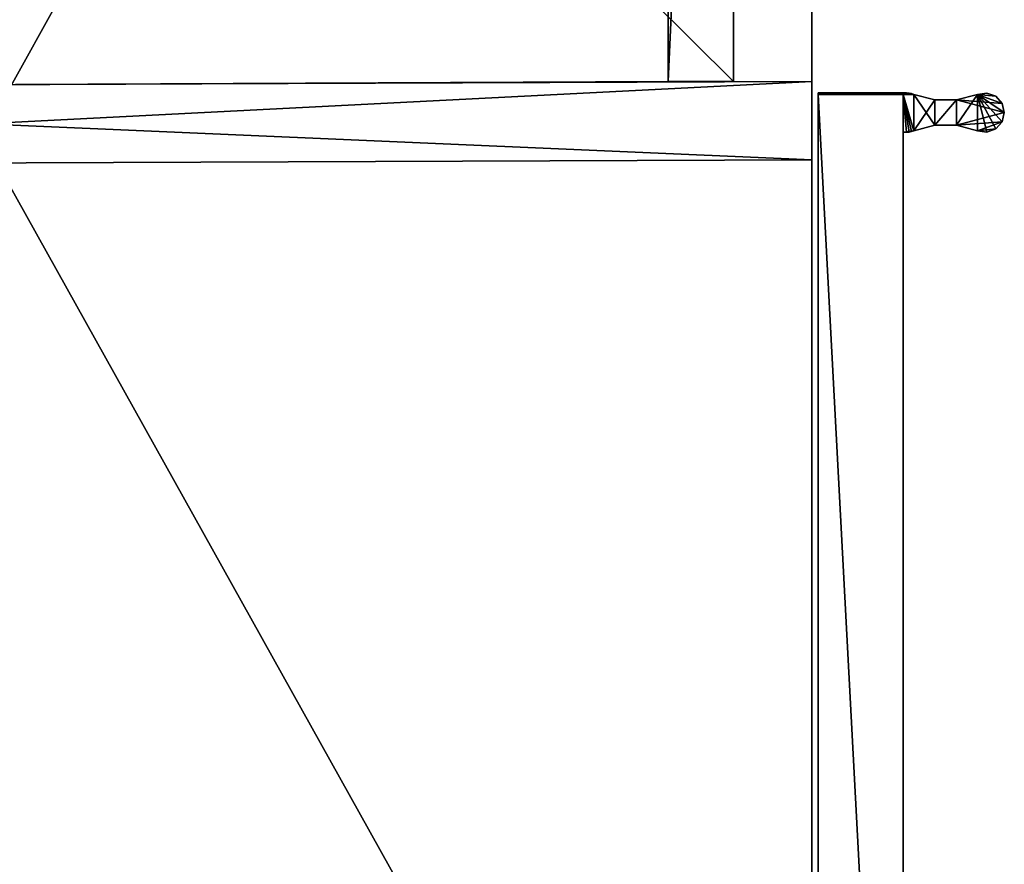
# Model space of a CAD drawing. Units: inches. Extents: x -14 to 718, y -13 to 174.
# Drawn here: x 567 to 576, y 8 to 16 of the extents above; entities that cross this region are included whole.
import ezdxf

# ---------------------------------------------------------------- set-up
doc = ezdxf.new("R2010")
doc.units = ezdxf.units.IN
doc.header["$MEASUREMENT"] = 0
for name, color, linetype, true_color in [('AFUST-3-BTWD', 7, 'Continuous', 0x725542), ('AFUST-3-DRWD', 7, 'Continuous', 0x7b0000), ('AFUST-3-GLPL', 7, 'Continuous', 0x060606), ('AFUST-3-PLMT', 7, 'Continuous', 0x6e6e6e), ('AFUST-3-PNWD', 7, 'Continuous', 0x725542), ('AFUST-3-SHWD', 7, 'Continuous', 0x725542), ('AFUST-3-TPWD', 7, 'Continuous', 0x725542)]:
    doc.layers.add(name, color=color, linetype=linetype, true_color=true_color)
doc.layers.add('CET Default', color=7, linetype='Continuous')

# ---------------------------------------------------------------- blocks, each defined once
blk = doc.blocks.new('*C52')
at = {"layer": 'AFUST-3-PLMT', "linetype": 'Continuous'}
mesh = blk.add_polyface(dxfattribs=at)
corners = [(15.1437, -18.176, 40.5625), (15.3875, -18.176, 40.5625), (15.0916, -17.9753, 40.5625), (15.3875, -18.3833, 40.5625), (15.0916, -18.584, 40.5625), (15.1777, -18.8194, 40.5625), (15.1438, -18.3833, 40.5625), (15.0792, -18.6738, 40.5625), (15.1103, -18.7589, 40.5625), (15.2656, -18.8413, 40.5625), (15.4209, -18.7589, 40.5625), (15.4396, -18.584, 40.5625), (15.3535, -18.8194, 40.5625), (15.4521, -18.6738, 40.5625), (15.4397, -17.9753, 40.5625), (15.4375, -17.8745, 40.5625), (15.4471, -17.9528, 40.5625), (15.4516, -17.9295, 40.5625), (15.4531, -17.9058, 40.5625), (15.4531, -17.0618, 40.5625), (15.0781, -17.8745, 40.5625), (15.0781, -17.8745, 32.3062), (15.0781, -17.9058, 40.5625), (15.0781, -17.9058, 32.3062), (15.0796, -17.9295, 40.5625), (15.0796, -17.9295, 32.3062), (15.0841, -17.9528, 40.5625), (15.0916, -17.9753, 32.3062), (15.0841, -17.9528, 32.3062), (15.1437, -18.176, 32.3062), (15.0916, -18.584, 32.3062), (15.1438, -18.3833, 32.3062), (15.1103, -18.7589, 32.3062), (15.0792, -18.6738, 32.3062), (15.4209, -18.7589, 32.3062), (15.2656, -18.8413, 32.3062), (15.1777, -18.8194, 32.3062), (15.3535, -18.8194, 32.3062), (15.4396, -18.584, 32.3062), (15.4521, -18.6738, 32.3062), (15.4375, -17.0618, 32.3062), (15.4531, -17.0618, 32.3062), (15.4375, -17.8745, 32.3062), (15.4531, -17.9058, 32.3062), (15.4516, -17.9295, 32.3062), (15.4471, -17.9528, 32.3062), (15.4397, -17.9753, 32.3062), (15.3875, -18.176, 32.3062), (15.3875, -18.3833, 32.3062), (15.4375, -17.0618, 40.5625)]
mesh.append_faces([[corners[k] for k in face] for face in [(6, 9, 3, 6)]], dxfattribs={"vtx0": -1, "vtx1": -1, "vtx2": -1, "vtx3": -1})
mesh.append_faces([[corners[k] for k in face] for face in [(0, 1, 2, 0), (1, 0, 3, 1), (4, 5, 6, 4), (6, 3, 0, 6), (10, 11, 12, 10), (12, 3, 9, 12), (47, 29, 46, 47), (29, 48, 31, 29), (38, 31, 48, 38), (46, 27, 42, 46)]], dxfattribs={"vtx0": -1, "vtx1": -1, "vtx3": -1})
mesh.append_faces([[corners[k] for k in face] for face in [(2, 14, 15, 2), (42, 25, 23, 42)]], dxfattribs={"vtx0": -1, "vtx2": -1, "vtx3": -1})
mesh.append_faces([[corners[k] for k in face] for face in [(7, 32, 8, 7), (32, 7, 33, 32), (4, 33, 7, 4), (12, 34, 10, 12), (38, 13, 39, 38), (10, 39, 13, 10)]], dxfattribs={"vtx0": -1, "vtx3": -1})
mesh.append_faces([[corners[k] for k in face] for face in [(7, 8, 4, 7), (14, 16, 15, 14), (20, 21, 22, 20), (24, 25, 26, 24), (22, 23, 24, 22), (27, 2, 28, 27), (26, 28, 2, 26), (2, 27, 0, 2), (30, 4, 31, 30), (29, 31, 0, 29), (30, 33, 4, 30), (9, 35, 12, 9), (35, 9, 36, 35), (32, 36, 8, 32), (37, 34, 12, 37), (11, 13, 38, 11), (34, 39, 10, 34), (40, 41, 42, 40), (43, 44, 42, 43), (39, 34, 38, 39), (21, 42, 23, 21), (15, 42, 20, 15), (49, 40, 15, 49), (49, 19, 40, 49), (19, 18, 41, 19), (43, 18, 44, 43), (16, 45, 17, 16), (14, 46, 16, 14), (17, 44, 18, 17), (46, 14, 47, 46), (11, 38, 3, 11), (48, 47, 3, 48), (49, 15, 19, 49), (20, 2, 15, 20), (20, 22, 2, 20), (24, 26, 22, 24)]], dxfattribs={"vtx1": -1})
mesh.append_faces([[corners[k] for k in face] for face in [(8, 5, 4, 8), (5, 9, 6, 5), (11, 3, 12, 11), (1, 14, 2, 1), (16, 17, 15, 16), (44, 45, 42, 44), (47, 48, 29, 47), (34, 37, 38, 34), (37, 35, 38, 37), (35, 36, 38, 35), (36, 32, 38, 36), (32, 33, 38, 32), (33, 30, 38, 33), (30, 31, 38, 30), (29, 27, 46, 29), (27, 28, 42, 27), (28, 25, 42, 28), (26, 2, 22, 26)]], dxfattribs={"vtx1": -1, "vtx2": -1})
mesh.append_faces([[corners[k] for k in face] for face in [(10, 13, 11, 10), (17, 18, 15, 17), (15, 18, 19, 15), (21, 23, 22, 21), (23, 25, 24, 23), (25, 28, 26, 25), (27, 29, 0, 27), (4, 6, 31, 4), (31, 6, 0, 31), (9, 5, 36, 9), (35, 37, 12, 35), (36, 5, 8, 36), (41, 43, 42, 41), (45, 46, 42, 45), (42, 21, 20, 42), (40, 42, 15, 40), (19, 41, 40, 19), (18, 43, 41, 18), (46, 45, 16, 46), (45, 44, 17, 45), (14, 1, 47, 14), (38, 48, 3, 38), (47, 1, 3, 47)]], dxfattribs={"vtx2": -1})
blk = doc.blocks.new('*C58')
at = {"layer": 'AFUST-3-TPWD', "linetype": 'Continuous'}
mesh = blk.add_polyface(dxfattribs=at)
corners = [(29.2536, -1.1255, 42.7185), (29.2536, -1.1255, 43.4997), (29.3125, -16.999, 42.7185), (29.3125, -16.999, 43.4997), (0.7536, -1.1255, 42.7185), (0.7536, -1.1255, 43.4997), (0.8125, -16.999, 42.7185), (0.8125, -16.999, 43.4997)]
mesh.append_faces([[corners[k] for k in face] for face in [(0, 1, 2, 0), (4, 5, 0, 4), (0, 2, 4, 0), (5, 7, 1, 5), (6, 7, 4, 6), (2, 3, 6, 2)]], dxfattribs={"vtx1": -1})
mesh.append_faces([[corners[k] for k in face] for face in [(1, 3, 2, 1), (5, 1, 0, 5), (2, 6, 4, 2), (7, 3, 1, 7), (7, 5, 4, 7), (3, 7, 6, 3)]], dxfattribs={"vtx2": -1})
blk = doc.blocks.new('*C55')
at = {"layer": 'AFUST-3-BTWD', "linetype": 'Continuous'}
mesh = blk.add_polyface(dxfattribs=at)
corners = [(0.8125, -16.999, 1.4997), (0.8125, -16.999, 2.4997), (0.7536, -1.1255, 1.4997), (0.7536, -1.1255, 2.4997), (29.3125, -16.999, 1.4997), (29.3125, -16.999, 2.4997), (29.2536, -1.1255, 2.4997), (29.2536, -1.1255, 1.4997)]
mesh.append_faces([[corners[k] for k in face] for face in [(0, 1, 2, 0), (0, 4, 1, 0), (3, 6, 2, 3), (1, 5, 3, 1), (6, 5, 7, 6), (7, 4, 2, 7)]], dxfattribs={"vtx1": -1})
mesh.append_faces([[corners[k] for k in face] for face in [(1, 3, 2, 1), (4, 5, 1, 4), (6, 7, 2, 6), (5, 6, 3, 5), (5, 4, 7, 5), (4, 0, 2, 4)]], dxfattribs={"vtx2": -1})
blk = doc.blocks.new('*C65')
at = {"layer": 'AFUST-3-SHWD', "linetype": 'Continuous'}
mesh = blk.add_polyface(dxfattribs=at)
corners = [(15.5625, -16.249, 27.8117), (15.5625, -15.624, 27.1867), (29.3125, -16.249, 27.8117), (29.3125, -15.624, 27.1867), (29.2536, -2.438, 27.1868), (29.2536, -2.438, 28.0617), (29.3125, -16.249, 28.0617), (15.5036, -2.438, 27.1868), (15.5036, -2.438, 28.0617), (15.5625, -16.249, 28.0617), (15.5625, -16.249, 14.9372), (15.5625, -15.624, 14.3122), (29.3125, -16.249, 14.9372), (29.3125, -15.624, 14.3122), (29.2536, -2.438, 14.3122), (29.2536, -2.438, 15.1872), (29.3125, -16.249, 15.1872), (15.5036, -2.438, 14.3122), (15.5036, -2.438, 15.1872), (15.5625, -16.249, 15.1872)]
mesh.append_faces([[corners[k] for k in face] for face in [(3, 4, 2, 3), (0, 9, 1, 0), (9, 8, 1, 9), (8, 7, 1, 8), (13, 14, 12, 13), (10, 19, 11, 10), (19, 18, 11, 19), (18, 17, 11, 18)]])
mesh.append_faces([[corners[k] for k in face] for face in [(0, 1, 2, 0), (4, 5, 2, 4), (1, 7, 3, 1), (8, 9, 5, 8), (2, 6, 0, 2), (7, 8, 4, 7), (10, 11, 12, 10), (14, 15, 12, 14), (11, 17, 13, 11), (18, 19, 15, 18), (12, 16, 10, 12), (17, 18, 14, 17)]], dxfattribs={"vtx1": -1})
mesh.append_faces([[corners[k] for k in face] for face in [(1, 3, 2, 1), (5, 6, 2, 5), (7, 4, 3, 7), (9, 6, 5, 9), (6, 9, 0, 6), (8, 5, 4, 8), (11, 13, 12, 11), (15, 16, 12, 15), (17, 14, 13, 17), (19, 16, 15, 19), (16, 19, 10, 16), (18, 15, 14, 18)]], dxfattribs={"vtx2": -1})
blk = doc.blocks.new('*C63')
at = {"layer": 'AFUST-3-DRWD', "linetype": 'Continuous'}
mesh = blk.add_polyface(dxfattribs=at)
corners = [(0.1255, -17.0617, 1.5622), (0.1255, -17.0618, 43.4375), (15.4375, -17.0617, 1.5622), (15.4375, -17.0618, 43.4375), (15.4375, -17.875, 43.4375), (15.4375, -17.875, 1.5622), (0.1255, -17.875, 1.5622), (0.1255, -17.875, 43.4375)]
mesh.append_faces([[corners[k] for k in face] for face in [(0, 1, 2, 0), (4, 5, 3, 4), (6, 7, 0, 6), (1, 7, 3, 1), (7, 6, 4, 7), (5, 6, 2, 5)]], dxfattribs={"vtx1": -1})
mesh.append_faces([[corners[k] for k in face] for face in [(1, 3, 2, 1), (5, 2, 3, 5), (7, 1, 0, 7), (7, 4, 3, 7), (6, 5, 4, 6), (6, 0, 2, 6)]], dxfattribs={"vtx2": -1})
blk = doc.blocks.new('*C66')
at = {"layer": 'AFUST-3-PNWD', "linetype": 'Continuous'}
mesh = blk.add_polyface(dxfattribs=at)
corners = [(0.0036, -1.1255, 43.4995), (0.0625, -16.999, 43.4995), (0.7536, -1.1255, 43.4995), (0.8125, -16.999, 43.4995), (0.7536, -1.1255, 1.4992), (0.8125, -16.999, 1.4992), (0.0036, -1.1255, 1.4992), (0.0625, -16.999, 1.4992), (15.5036, -1.1255, 2.499), (15.5625, -16.999, 2.499), (14.7536, -1.1255, 2.499), (14.8125, -16.999, 2.499), (14.7536, -1.1255, 42.7185), (14.8125, -16.999, 42.7185), (15.5036, -1.1255, 42.7185), (15.5625, -16.999, 42.7185), (30.0036, -1.1255, 1.4997), (30.0625, -16.999, 1.4997), (29.2536, -1.1255, 1.4997), (29.3125, -16.999, 1.4997), (29.2536, -1.1255, 43.5), (29.3125, -16.999, 43.5), (30.0036, -1.1255, 43.5), (30.0625, -16.999, 43.5)]
mesh.append_faces([[corners[k] for k in face] for face in [(0, 1, 2, 0), (4, 5, 6, 4), (3, 5, 2, 3), (1, 7, 3, 1), (0, 6, 1, 0), (2, 4, 0, 2), (8, 9, 10, 8), (12, 13, 14, 12), (11, 13, 10, 11), (9, 15, 11, 9), (8, 14, 9, 8), (10, 12, 8, 10), (16, 17, 18, 16), (20, 21, 22, 20), (19, 21, 18, 19), (17, 23, 19, 17), (16, 22, 17, 16), (18, 20, 16, 18)]], dxfattribs={"vtx1": -1})
mesh.append_faces([[corners[k] for k in face] for face in [(1, 3, 2, 1), (5, 7, 6, 5), (5, 4, 2, 5), (7, 5, 3, 7), (6, 7, 1, 6), (4, 6, 0, 4), (9, 11, 10, 9), (13, 15, 14, 13), (13, 12, 10, 13), (15, 13, 11, 15), (14, 15, 9, 14), (12, 14, 8, 12), (17, 19, 18, 17), (21, 23, 22, 21), (21, 20, 18, 21), (23, 21, 19, 23), (22, 23, 17, 22), (20, 22, 16, 20)]], dxfattribs={"vtx2": -1})
blk = doc.blocks.new('*C192')
at = {"layer": 'AFUST-3-GLPL', "linetype": 'Continuous'}
mesh = blk.add_polyface(dxfattribs=at)
corners = [(27.6517, -15.2374, 0.2073), (27.5881, -15.0002, 0.2073), (27.5474, -15.0002, 0.1666), (27.6164, -15.2578, 0.1666), (27.6517, -14.7631, 0.2073), (27.6164, -14.7427, 0.1666), (27.6517, -14.7631, 0.0147), (27.5881, -15.0002, 0.0147), (27.5474, -15.0002, 0.0554), (27.6164, -14.7427, 0.0554), (27.6164, -15.2578, 0.0554), (27.6035, -15.2652, 0.111), (27.5325, -15.0002, 0.111), (27.6035, -14.7352, 0.111), (2.4621, -2.6725, 0.1105), (2.5331, -2.9375, 0.1105), (2.5182, -2.9375, 0.0549), (2.4492, -2.68, 0.1661), (2.5182, -2.9375, 0.1661), (2.4492, -3.195, 0.0549), (2.4621, -3.2025, 0.1105), (27.641, -2.7281, 0.2222), (27.5928, -2.7003, 0.2073), (27.5849, -2.9375, 0.2222), (27.7461, -2.4914, 0.1666), (27.5576, -2.68, 0.1666), (27.5928, -3.1747, 0.2073), (27.641, -3.1469, 0.2222), (27.5293, -2.9375, 0.2073), (27.4885, -2.9375, 0.1666), (27.5576, -3.195, 0.1666), (27.5928, -2.7003, 0.0147), (27.641, -2.7281, -0.0003), (27.5293, -2.9375, 0.0147), (27.4885, -2.9375, 0.0554), (27.5576, -2.68, 0.0554), (27.641, -3.1469, -0.0003), (27.5928, -3.1747, 0.0147), (27.5849, -2.9375, -0.0003), (27.7461, -3.3836, 0.0554), (27.5576, -3.195, 0.0554), (27.7386, -3.3965, 0.111), (27.5447, -3.2025, 0.111), (27.4736, -2.9375, 0.111), (27.5447, -2.6725, 0.111), (27.7461, -2.4914, 0.0554), (27.7386, -2.4785, 0.111), (27.6925, -2.7578, 0.2222), (27.6925, -3.1172, 0.2222)]
mesh.append_faces([[corners[k] for k in face] for face in [(0, 1, 2, 0), (0, 2, 3, 0), (4, 5, 1, 4), (6, 7, 8, 6), (6, 8, 9, 6), (10, 8, 7, 10), (1, 5, 2, 1), (9, 8, 12, 9), (9, 12, 13, 9), (5, 13, 2, 5), (13, 12, 2, 13), (14, 15, 16, 14), (17, 18, 15, 17), (19, 16, 15, 19), (20, 15, 18, 20), (21, 22, 23, 21), (22, 24, 25, 22), (26, 27, 28, 26), (26, 28, 29, 26), (26, 29, 30, 26), (22, 25, 28, 22), (22, 28, 23, 22), (31, 32, 33, 31), (31, 33, 34, 31), (31, 34, 35, 31), (36, 37, 38, 36), (37, 39, 40, 37), (37, 40, 33, 37), (37, 33, 38, 37), (23, 28, 27, 23), (38, 33, 32, 38), (40, 41, 42, 40), (40, 34, 33, 40), (28, 25, 29, 28), (35, 44, 45, 35), (44, 25, 46, 44)]])
mesh.append_faces([[corners[k] for k in face] for face in [(23, 47, 21, 23)]], dxfattribs={"vtx0": -1, "vtx1": -1, "vtx3": -1})
mesh.append_faces([[corners[k] for k in face] for face in [(35, 43, 44, 35)]], dxfattribs={"vtx0": -1, "vtx3": -1})
mesh.append_faces([[corners[k] for k in face] for face in [(10, 11, 8, 10), (11, 3, 12, 11), (40, 42, 34, 40), (42, 30, 43, 42), (43, 29, 44, 43)]], dxfattribs={"vtx1": -1})
mesh.append_faces([[corners[k] for k in face] for face in [(23, 27, 48, 23)]], dxfattribs={"vtx1": -1, "vtx2": -1})
mesh.append_faces([[corners[k] for k in face] for face in [(11, 12, 8, 11), (3, 2, 12, 3), (42, 43, 34, 42), (30, 29, 43, 30), (35, 34, 43, 35), (29, 25, 44, 29)]], dxfattribs={"vtx2": -1})
blk = doc.blocks.new('*C194')
at = {"layer": 'CET Default', "linetype": 'Continuous', "rotation": 89.99999999998677}
for name in ['*C66', '*C58', '*C55', '*C65', '*C192', '*C52', '*C63']:
    blk.add_blockref(name, (148, 0.0005), dxfattribs=at)

msp = doc.modelspace()

# ---------------------------------------------------------------- block references
at = {"layer": 'CET Default', "linetype": 'Continuous'}
msp.add_blockref('*C194', (409.5761, 0), dxfattribs=at)

doc.saveas('drawing.dxf')
